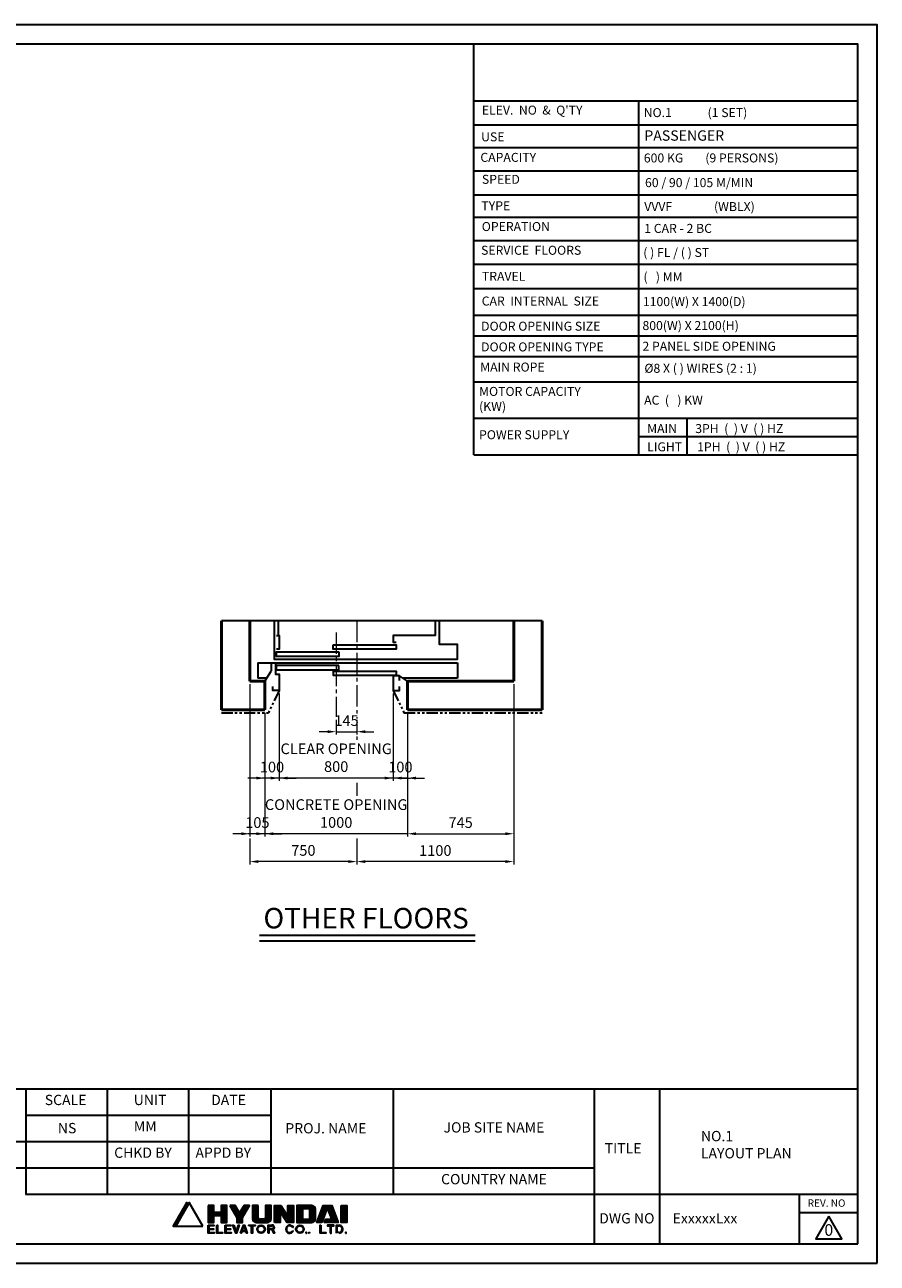
# Model space of a CAD drawing. Units: millimetres. Extents: x 295 to 126963, y 92652 to 229751.
# Drawn here: x 6538 to 12515, y 208192 to 216870 of the extents above; entities that cross this region are included whole.
import ezdxf

# ---------------------------------------------------------------- set-up
doc = ezdxf.new("R2010")
doc.units = ezdxf.units.MM
doc.linetypes.add('CENTER2', pattern=[1.125, 0.75, -0.125, 0.125, -0.125])
doc.linetypes.add('PHANTOM2', pattern=[31.75, 15.875, -3.175, 3.175, -3.175, 3.175, -3.175])
doc.layers.get('0').update_dxf_attribs({"lineweight": 30})
for name, color, linetype, lineweight in [('건축공사', 21, 'Continuous', 50), ('마감선', 30, 'PHANTOM2', 53), ('문자', 4, 'Continuous', 30), ('중심선', 6, 'CENTER2', 9), ('치수선', 3, 'Continuous', 9)]:
    doc.layers.add(name, color=color, linetype=linetype, lineweight=lineweight)
doc.styles.get("Standard").update_dxf_attribs({"font": 'iso.shx', "height": 75, "bigfont": 'whgtxt.shx'})
doc.dimstyles.new('AM_ISO$0', dxfattribs={"dimtxt": 75, "dimasz": 60, "dimexe": 20, "dimexo": 20, "dimgap": 30, "dimtad": 1, "dimdsep": 46, "dimtxsty": 'Standard', "dimcen": 0, "dimclrd": 256, "dimclre": 256, "dimclrt": 2, "dimadec": 0, "dimazin": 2, "dimtp": 0.1, "dimtm": 0.1, "dimtfac": 0.71, "dimtix": 1, "dimtmove": 0, "dimatfit": 0, "dimfxl": 1, "dimlwd": -1, "dimlwe": -1, "dimarcsym": 1})

# ---------------------------------------------------------------- blocks, each defined once
blk = doc.blocks.new('*D196')
at = {"layer": 'Defpoints', "color": 0, "transparency": 16777216}
for p in [(9966.6, 212269.3), (8866.6, 212008.2), (8866.6, 211006.1)]:
    blk.add_point(p, dxfattribs=at)
at = {"layer": '치수선', "transparency": 16777216}
for p, q in [((9966.6, 212249.3), (9966.6, 212101.8)), ((9966.6, 212016.8), (9966.6, 210986.1)), ((8866.6, 211988.2), (8866.6, 211948.5)), ((8866.6, 211883.5), (8866.6, 211859.7)), ((8866.6, 211558.6), (8866.6, 211467.1)), ((8866.6, 211168.6), (8866.6, 210986.1)), ((9906.6, 211006.1), (8926.6, 211006.1))]:
    blk.add_line(p, q, dxfattribs=at)
for points in [[(8926.6, 211016.1), (8926.6, 210996.1), (8866.6, 211006.1)], [(9906.6, 211016.1), (9906.6, 210996.1), (9966.6, 211006.1)]]:
    blk.add_solid(points, dxfattribs=at)
at = {"layer": '치수선', "color": 2, "transparency": 16777216, "insert": (9416.6, 211073.7), "char_height": 75, "attachment_point": 5}
blk.add_mtext('1100', dxfattribs=at)
blk = doc.blocks.new('*D197')
at = {"layer": 'Defpoints', "color": 0, "transparency": 16777216}
for p in [(8116.6, 212269.3), (8866.6, 212008.2), (8116.6, 211006.1)]:
    blk.add_point(p, dxfattribs=at)
at = {"layer": '치수선', "transparency": 16777216}
for p, q in [((8116.6, 212249.3), (8116.6, 212101.8)), ((8116.6, 212016.8), (8116.6, 211623.6)), ((8116.6, 211558.6), (8116.6, 211340.7)), ((8116.6, 211168.6), (8116.6, 210986.1)), ((8806.6, 211006.1), (8176.6, 211006.1))]:
    blk.add_line(p, q, dxfattribs=at)
for points in [[(8176.6, 211016.1), (8176.6, 210996.1), (8116.6, 211006.1)], [(8806.6, 211016.1), (8806.6, 210996.1), (8866.6, 211006.1)]]:
    blk.add_solid(points, dxfattribs=at)
at = {"layer": '치수선', "color": 2, "transparency": 16777216, "insert": (8491.6, 211074.7), "char_height": 75, "attachment_point": 5}
blk.add_mtext('750', dxfattribs=at)
blk = doc.blocks.new('A$C36165D04')
blk.add_line((0, 200), (55, 238))
blk.add_lwpolyline([(55, 205.2), (55, 238), (100, 238), (100, 135), (55, 135), (55, 162.5)])
at = {"layer": '마감선', "lineweight": 30, "ltscale": 5}
blk.add_line((100, 135), (24.7, -20), dxfattribs=at)
blk = doc.blocks.new('A$C230F3DE5')
for p, q in [((-45, 130), (-45, 72)), ((50, 130), (50, 23)), ((0, 0), (-45, 72)), ((-14.4, 23), (50, 23))]:
    blk.add_line(p, q)
blk.add_lwpolyline([(-75, 130), (-75, 50.8), (-100, 50.8), (-100, -65), (-55, -65), (-55, -37.5)])
at = {"layer": '마감선', "lineweight": 30, "ltscale": 5}
blk.add_line((-100, -65), (-24.7, -220), dxfattribs=at)
blk = doc.blocks.new('*D198')
at = {"layer": 'Defpoints', "color": 0, "transparency": 16777216}
for p in [(8321.6, 212204.3), (9121.6, 212204.3), (8321.6, 211591.1)]:
    blk.add_point(p, dxfattribs=at)
at = {"layer": '치수선', "linetype": 'ByBlock', "transparency": 16777216}
for p, q in [((8321.6, 212184.3), (8321.6, 211571.1)), ((9121.6, 212184.3), (9121.6, 211571.1)), ((8261.6, 211591.1), (8201.6, 211591.1)), ((9121.6, 211591.1), (8321.6, 211591.1)), ((9181.6, 211591.1), (9241.6, 211591.1))]:
    blk.add_line(p, q, dxfattribs=at)
at = {"layer": '치수선', "transparency": 16777216}
for points in [[(8261.6, 211601.1), (8261.6, 211581.1), (8321.6, 211591.1)], [(9181.6, 211601.1), (9181.6, 211581.1), (9121.6, 211591.1)]]:
    blk.add_solid(points, dxfattribs=at)
at = {"layer": '치수선', "color": 2, "transparency": 16777216, "insert": (8721.6, 211724.2), "char_height": 75, "attachment_point": 5}
blk.add_mtext('CLEAR OPENING\\P800', dxfattribs=at)
blk = doc.blocks.new('*D199')
at = {"layer": 'Defpoints', "color": 0, "transparency": 16777216}
for p in [(9121.6, 212204.3), (9221.6, 212069.3), (9121.6, 211591.1)]:
    blk.add_point(p, dxfattribs=at)
at = {"layer": '치수선', "linetype": 'ByBlock', "transparency": 16777216}
for p, q in [((9121.6, 212184.3), (9121.6, 211571.1)), ((9221.6, 212049.3), (9221.6, 211571.1)), ((9061.6, 211591.1), (9001.6, 211591.1)), ((9221.6, 211591.1), (9121.6, 211591.1)), ((9281.6, 211591.1), (9341.6, 211591.1))]:
    blk.add_line(p, q, dxfattribs=at)
at = {"layer": '치수선', "transparency": 16777216}
for points in [[(9061.6, 211601.1), (9061.6, 211581.1), (9121.6, 211591.1)], [(9281.6, 211601.1), (9281.6, 211581.1), (9221.6, 211591.1)]]:
    blk.add_solid(points, dxfattribs=at)
at = {"layer": '치수선', "color": 2, "transparency": 16777216, "insert": (9171.6, 211658.7), "char_height": 75, "attachment_point": 5}
blk.add_mtext('100', dxfattribs=at)
blk = doc.blocks.new('*D200')
at = {"layer": 'Defpoints', "color": 0, "transparency": 16777216}
for p in [(8321.6, 212204.3), (8221.6, 212069.3), (8221.6, 211591.1)]:
    blk.add_point(p, dxfattribs=at)
at = {"layer": '치수선', "linetype": 'ByBlock', "transparency": 16777216}
for p, q in [((8321.6, 212184.3), (8321.6, 211571.1)), ((8221.6, 212049.3), (8221.6, 211571.1)), ((8161.6, 211591.1), (8101.6, 211591.1)), ((8321.6, 211591.1), (8221.6, 211591.1)), ((8381.6, 211591.1), (8441.6, 211591.1))]:
    blk.add_line(p, q, dxfattribs=at)
at = {"layer": '치수선', "transparency": 16777216}
for points in [[(8161.6, 211601.1), (8161.6, 211581.1), (8221.6, 211591.1)], [(8381.6, 211601.1), (8381.6, 211581.1), (8321.6, 211591.1)]]:
    blk.add_solid(points, dxfattribs=at)
at = {"layer": '치수선', "color": 2, "transparency": 16777216, "insert": (8271.6, 211658.7), "char_height": 75, "attachment_point": 5}
blk.add_mtext('100', dxfattribs=at)
blk = doc.blocks.new('*D201')
at = {"layer": 'Defpoints', "color": 0, "transparency": 16777216}
for p in [(8221.6, 212069.3), (9221.6, 212069.3), (8221.6, 211201.1)]:
    blk.add_point(p, dxfattribs=at)
at = {"layer": '치수선', "linetype": 'ByBlock', "transparency": 16777216}
for p, q in [((8221.6, 212049.3), (8221.6, 211181.1)), ((9221.6, 212049.3), (9221.6, 211181.1)), ((8161.6, 211201.1), (8101.6, 211201.1)), ((9221.6, 211201.1), (8221.6, 211201.1)), ((9281.6, 211201.1), (9341.6, 211201.1))]:
    blk.add_line(p, q, dxfattribs=at)
at = {"layer": '치수선', "transparency": 16777216}
for points in [[(8161.6, 211211.1), (8161.6, 211191.1), (8221.6, 211201.1)], [(9281.6, 211211.1), (9281.6, 211191.1), (9221.6, 211201.1)]]:
    blk.add_solid(points, dxfattribs=at)
at = {"layer": '치수선', "color": 2, "transparency": 16777216, "insert": (8721.6, 211332.9), "char_height": 75, "attachment_point": 5}
blk.add_mtext('CONCRETE OPENING\\P1000', dxfattribs=at)
blk = doc.blocks.new('*D202')
at = {"layer": 'Defpoints', "color": 0, "transparency": 16777216}
for p in [(9966.6, 212269.3), (9221.6, 212069.3), (9966.6, 211201.1)]:
    blk.add_point(p, dxfattribs=at)
at = {"layer": '치수선', "linetype": 'ByBlock', "transparency": 16777216}
for p, q in [((9966.6, 212249.3), (9966.6, 211181.1)), ((9221.6, 212049.3), (9221.6, 211181.1)), ((9281.6, 211201.1), (9906.6, 211201.1))]:
    blk.add_line(p, q, dxfattribs=at)
at = {"layer": '치수선', "transparency": 16777216}
for points in [[(9281.6, 211211.1), (9281.6, 211191.1), (9221.6, 211201.1)], [(9906.6, 211211.1), (9906.6, 211191.1), (9966.6, 211201.1)]]:
    blk.add_solid(points, dxfattribs=at)
at = {"layer": '치수선', "color": 2, "transparency": 16777216, "insert": (9594.1, 211269.7), "char_height": 75, "attachment_point": 5}
blk.add_mtext('745', dxfattribs=at)
blk = doc.blocks.new('*D203')
at = {"layer": 'Defpoints', "color": 0, "transparency": 16777216}
for p in [(8116.6, 212269.3), (8221.6, 212069.3), (8116.6, 211201.1)]:
    blk.add_point(p, dxfattribs=at)
at = {"layer": '치수선', "linetype": 'ByBlock', "transparency": 16777216}
for p, q in [((8116.6, 212249.3), (8116.6, 211181.1)), ((8221.6, 212049.3), (8221.6, 211181.1)), ((8056.6, 211201.1), (7996.6, 211201.1)), ((8221.6, 211201.1), (8116.6, 211201.1)), ((8281.6, 211201.1), (8341.6, 211201.1))]:
    blk.add_line(p, q, dxfattribs=at)
at = {"layer": '치수선', "transparency": 16777216}
for points in [[(8056.6, 211211.1), (8056.6, 211191.1), (8116.6, 211201.1)], [(8281.6, 211211.1), (8281.6, 211191.1), (8221.6, 211201.1)]]:
    blk.add_solid(points, dxfattribs=at)
at = {"layer": '치수선', "color": 2, "transparency": 16777216, "insert": (8169.1, 211269.7), "char_height": 75, "attachment_point": 5}
blk.add_mtext('105', dxfattribs=at)
blk = doc.blocks.new('*D204')
at = {"layer": 'Defpoints', "color": 0, "transparency": 16777216}
for p in [(8721.6, 212019.3), (8866.6, 212019.3), (8866.6, 211916)]:
    blk.add_point(p, dxfattribs=at)
at = {"layer": '치수선', "linetype": 'ByBlock', "transparency": 16777216}
for p, q in [((8721.6, 211999.3), (8721.6, 211896)), ((8866.6, 211999.3), (8866.6, 211896)), ((8661.6, 211916), (8601.6, 211916)), ((8721.6, 211916), (8866.6, 211916)), ((8926.6, 211916), (8986.6, 211916))]:
    blk.add_line(p, q, dxfattribs=at)
at = {"layer": '치수선', "transparency": 16777216}
for points in [[(8661.6, 211926), (8661.6, 211906), (8721.6, 211916)], [(8926.6, 211926), (8926.6, 211906), (8866.6, 211916)]]:
    blk.add_solid(points, dxfattribs=at)
at = {"layer": '치수선', "color": 2, "transparency": 16777216, "insert": (8794.1, 211984.5), "char_height": 75, "attachment_point": 5}
blk.add_mtext('145', dxfattribs=at)

msp = doc.modelspace()

# ---------------------------------------------------------------- linework, layer by layer
at = {"ltscale": 5}
for p, q in [((9686.311, 213856.694), (9686.287, 216735.072)), ((11178.823, 214112.738), (11178.823, 213856.694)), ((10841.799, 213984.716), (12379.831, 213984.716)), ((8184.066, 210490.169), (9697.101, 210490.169)), ((8184.066, 210450.253), (9697.101, 210450.253)), ((11966.678, 208675.168), (11966.678, 208326.559)), ((11966.678, 208546.65), (12379.83, 208546.65))]:
    msp.add_line(p, q, dxfattribs=at)
for p, q in [((9686.288, 216336.441), (12379.831, 216336.441)), ((10841.799, 216336.442), (10841.799, 213856.694)), ((9686.288, 216169.628), (12379.831, 216169.628)), ((9686.288, 216009.545), (12379.831, 216009.545)), ((9686.288, 215846.614), (12379.831, 215846.614)), ((9686.288, 215677.353), (12379.831, 215677.353)), ((9686.287, 215521.166), (12379.831, 215521.166)), ((9686.287, 215356.915), (12379.831, 215356.915)), ((9686.287, 215191.159), (12379.831, 215191.159)), ((9686.287, 215022.045), (12379.831, 215022.045)), ((9686.287, 214835.794), (12379.831, 214835.794)), ((9686.287, 214690.634), (12379.831, 214690.634)), ((9686.287, 214545.475), (12379.831, 214545.475)), ((9686.287, 214368.782), (12379.831, 214368.782)), ((9686.287, 214112.738), (12379.831, 214112.738)), ((9686.287, 213856.694), (12379.831, 213856.694)), ((10166.624, 212692.66), (7916.624, 212692.66)), ((8171.624, 212399.343), (9571.624, 212399.343)), ((9571.624, 212399.343), (9571.624, 212292.343)), ((9571.624, 212292.343), (9188.334, 212292.343)), ((429.797, 209414.345), (12379.83, 209414.345)), ((6549.256, 208675.168), (6549.256, 209414.345)), ((7119.039, 208675.168), (7119.039, 209414.345)), ((7688.821, 208675.168), (7688.821, 209414.345)), ((8265.69, 208675.168), (8265.69, 209414.345)), ((9122.605, 208675.168), (9122.605, 209414.345)), ((10532.88, 208326.559), (10532.88, 209414.345)), ((10990.148, 208326.559), (10990.148, 209414.345)), ((6549.256, 209229.55), (8264.459, 209229.55)), ((5956.627, 209044.756), (8265.69, 209044.756)), ((5956.627, 208859.962), (10532.88, 208859.962)), ((6542.779, 208675.168), (12379.83, 208675.168)), ((7627.133, 208505.373), (7627.133, 208536.284)), ((7632.266, 208514.264), (7632.266, 208545.175)), ((7637.399, 208523.155), (7637.399, 208554.066)), ((7642.533, 208532.046), (7642.533, 208562.957)), ((7647.666, 208540.937), (7647.666, 208571.848)), ((7652.799, 208549.828), (7652.799, 208580.739)), ((7657.932, 208558.718), (7657.932, 208589.63)), ((7663.065, 208567.609), (7663.065, 208598.521)), ((7668.199, 208576.5), (7668.199, 208607.412)), ((7673.332, 208585.391), (7673.332, 208616.303)), ((7678.465, 208594.282), (7678.465, 208609.3)), ((7824.618, 208595.144), (7863.91, 208595.144)), ((7824.618, 208590.01), (7863.91, 208590.01)), ((7824.618, 208584.877), (7863.91, 208584.877)), ((7824.618, 208579.744), (7863.91, 208579.744)), ((7824.618, 208574.611), (7863.91, 208574.611)), ((7824.618, 208569.478), (7863.91, 208569.478)), ((7824.618, 208564.345), (7863.91, 208564.345)), ((7824.618, 208559.211), (7863.91, 208559.211)), ((7824.618, 208554.078), (7863.91, 208554.078)), ((7824.618, 208548.945), (7863.91, 208548.945)), ((7824.618, 208543.812), (7955.591, 208543.812)), ((7824.618, 208538.679), (7955.591, 208538.679)), ((7916.299, 208595.144), (7955.591, 208595.144)), ((7916.299, 208590.01), (7955.591, 208590.01)), ((7916.299, 208584.877), (7955.591, 208584.877)), ((7916.299, 208579.744), (7955.591, 208579.744)), ((7916.299, 208574.611), (7955.591, 208574.611)), ((7916.299, 208569.478), (7955.591, 208569.478)), ((7916.299, 208564.345), (7955.591, 208564.345)), ((7916.299, 208559.211), (7955.591, 208559.211)), ((7916.299, 208554.078), (7955.591, 208554.078)), ((7916.299, 208548.945), (7955.591, 208548.945)), ((7977.229, 208591.659), (7983.329, 208595.351)), ((7979.887, 208587.267), (7993.243, 208595.351)), ((7982.545, 208582.876), (8003.156, 208595.351)), ((7985.203, 208578.484), (8013.069, 208595.351)), ((7987.861, 208574.093), (8016.618, 208591.499)), ((7990.519, 208569.702), (8019.276, 208587.107)), ((7993.177, 208565.31), (8021.934, 208582.716)), ((7995.835, 208560.919), (8024.592, 208578.324)), ((7998.493, 208556.527), (8027.25, 208573.933)), ((8001.151, 208552.136), (8029.908, 208569.541)), ((8003.809, 208547.744), (8032.566, 208565.15)), ((8006.467, 208543.353), (8035.224, 208560.759)), ((8009.125, 208538.962), (8037.882, 208556.367)), ((8011.783, 208534.57), (8040.54, 208551.976)), ((8014.441, 208530.179), (8043.198, 208547.584)), ((8017.099, 208525.787), (8104.679, 208578.796)), ((8019.757, 208521.396), (8098.948, 208569.327)), ((8022.415, 208517.004), (8093.216, 208559.858)), ((8025.073, 208512.613), (8087.485, 208550.389)), ((8025.201, 208506.69), (8081.754, 208540.92)), ((8048.402, 208550.734), (8110.41, 208588.266)), ((8054.134, 208560.204), (8112.203, 208595.351)), ((8059.865, 208569.673), (8102.29, 208595.351)), ((8065.596, 208579.142), (8092.377, 208595.351)), ((8071.328, 208588.611), (8082.463, 208595.351)), ((8174.364, 208595.144), (8135.073, 208595.144)), ((8174.364, 208590.01), (8135.073, 208590.01)), ((8174.364, 208584.877), (8135.073, 208584.877)), ((8174.364, 208579.744), (8135.073, 208579.744)), ((8174.364, 208574.611), (8135.073, 208574.611)), ((8174.364, 208569.478), (8135.073, 208569.478)), ((8174.364, 208564.345), (8135.073, 208564.345)), ((8174.364, 208559.211), (8135.073, 208559.211)), ((8174.364, 208554.078), (8135.073, 208554.078)), ((8174.364, 208548.945), (8135.073, 208548.945)), ((8174.364, 208543.812), (8135.073, 208543.812)), ((8174.364, 208538.679), (8135.073, 208538.679)), ((8174.364, 208512.401), (8174.364, 208595.351)), ((8266.046, 208595.144), (8226.754, 208595.144)), ((8266.046, 208590.01), (8226.754, 208590.01)), ((8266.046, 208584.877), (8226.754, 208584.877)), ((8266.046, 208579.744), (8226.754, 208579.744)), ((8266.046, 208574.611), (8226.754, 208574.611)), ((8266.046, 208569.478), (8226.754, 208569.478)), ((8266.046, 208564.345), (8226.754, 208564.345)), ((8266.046, 208559.211), (8226.754, 208559.211)), ((8266.046, 208554.078), (8226.754, 208554.078)), ((8266.046, 208548.945), (8226.754, 208548.945)), ((8266.046, 208543.812), (8226.754, 208543.812)), ((8266.046, 208538.679), (8226.754, 208538.679)), ((8290.3, 208595.144), (8334.089, 208595.144)), ((8290.3, 208590.01), (8337.34, 208590.01)), ((8290.3, 208584.877), (8340.592, 208584.877)), ((8290.3, 208579.744), (8343.843, 208579.744)), ((8290.3, 208574.611), (8347.095, 208574.611)), ((8290.3, 208569.478), (8350.346, 208569.478)), ((8290.3, 208564.345), (8353.598, 208564.345)), ((8290.3, 208559.211), (8356.849, 208559.211)), ((8290.3, 208554.078), (8360.101, 208554.078)), ((8290.3, 208548.945), (8329.592, 208548.945)), ((8290.3, 208543.812), (8329.592, 208543.812)), ((8290.3, 208538.679), (8329.592, 208538.679)), ((8332.345, 208548.945), (8363.352, 208548.945)), ((8335.596, 208543.812), (8366.603, 208543.812)), ((8338.848, 208538.679), (8369.855, 208538.679)), ((8381.981, 208595.144), (8421.273, 208595.144)), ((8381.981, 208590.01), (8421.273, 208590.01)), ((8381.981, 208584.877), (8421.273, 208584.877)), ((8381.981, 208579.744), (8421.273, 208579.744)), ((8381.981, 208574.611), (8421.273, 208574.611)), ((8381.981, 208569.478), (8421.273, 208569.478)), ((8381.981, 208564.345), (8421.273, 208564.345)), ((8381.981, 208559.211), (8421.273, 208559.211)), ((8381.981, 208554.078), (8421.273, 208554.078)), ((8381.981, 208548.945), (8421.273, 208548.945)), ((8381.981, 208543.812), (8421.273, 208543.812)), ((8381.981, 208538.679), (8421.273, 208538.679)), ((8448.441, 208595.351), (8448.441, 208477.475)), ((8453.574, 208595.351), (8453.574, 208477.475)), ((8458.708, 208595.351), (8458.708, 208477.475)), ((8463.841, 208595.351), (8463.841, 208477.475)), ((8468.974, 208595.351), (8468.974, 208477.475)), ((8474.107, 208595.351), (8474.107, 208477.475)), ((8479.24, 208595.351), (8479.24, 208477.475)), ((8484.373, 208595.351), (8484.373, 208477.475)), ((8489.507, 208595.351), (8489.507, 208573.522)), ((8494.64, 208595.351), (8494.64, 208573.522)), ((8499.773, 208595.351), (8499.773, 208573.522)), ((8504.906, 208595.351), (8504.906, 208573.522)), ((8510.039, 208595.351), (8510.039, 208573.522)), ((8515.173, 208595.351), (8515.173, 208573.522)), ((8520.306, 208595.351), (8520.306, 208573.522)), ((8525.439, 208595.351), (8525.439, 208573.455)), ((8530.572, 208595.351), (8530.572, 208571.817)), ((8535.705, 208595.351), (8535.705, 208566.516)), ((8537.208, 208512.401), (8537.208, 208560.425)), ((8540.838, 208595.351), (8540.838, 208477.475)), ((8545.972, 208595.351), (8545.972, 208477.475)), ((8551.105, 208595.339), (8551.105, 208477.488)), ((8556.238, 208594.67), (8556.238, 208478.156)), ((8561.371, 208592.899), (8561.371, 208479.927)), ((8566.504, 208589.742), (8566.504, 208483.085)), ((8571.637, 208584.358), (8571.637, 208488.468)), ((8576.5, 208503.67), (8576.5, 208569.156)), ((8612.703, 208549.029), (8612.703, 208477.475)), ((8617.836, 208562.888), (8617.836, 208477.475)), ((8622.969, 208576.748), (8622.969, 208482.447)), ((8628.102, 208590.607), (8628.102, 208496.307)), ((8633.236, 208595.351), (8633.236, 208510.166)), ((8638.369, 208595.351), (8638.369, 208524.026)), ((8643.502, 208595.351), (8643.502, 208537.885)), ((8648.635, 208595.351), (8648.635, 208551.745)), ((8653.768, 208595.351), (8653.768, 208565.605)), ((8658.901, 208595.351), (8658.901, 208573.522)), ((8664.035, 208595.351), (8664.035, 208573.522)), ((8669.168, 208595.351), (8669.168, 208559.943)), ((8674.301, 208595.351), (8674.301, 208546.084)), ((8679.434, 208595.351), (8679.434, 208532.224)), ((8684.567, 208595.351), (8684.567, 208518.365)), ((8689.701, 208595.351), (8689.701, 208504.505)), ((8694.834, 208584.946), (8694.834, 208477.475)), ((8699.967, 208571.087), (8699.967, 208477.475)), ((8705.1, 208557.227), (8705.1, 208477.475)), ((8710.233, 208543.367), (8710.233, 208477.475)), ((8756.432, 208595.351), (8756.432, 208477.475)), ((8761.565, 208595.351), (8761.565, 208477.475)), ((8766.698, 208595.351), (8766.698, 208477.475)), ((8771.831, 208595.351), (8771.831, 208477.475)), ((8776.965, 208595.351), (8776.965, 208477.475)), ((8782.098, 208595.351), (8782.098, 208477.475)), ((8787.231, 208595.351), (8787.231, 208477.475)), ((8792.364, 208595.351), (8792.364, 208477.475)), ((7580.935, 208452.318), (7580.935, 208456.266)), ((7586.068, 208452.318), (7586.068, 208465.157)), ((7591.201, 208452.318), (7591.201, 208474.048)), ((7596.334, 208452.318), (7596.334, 208482.939)), ((7601.467, 208460.918), (7601.467, 208491.83)), ((7606.6, 208469.809), (7606.6, 208500.721)), ((7611.734, 208478.7), (7611.734, 208509.611)), ((7616.867, 208487.591), (7616.867, 208518.502)), ((7622, 208496.482), (7622, 208527.393)), ((7824.618, 208533.545), (7955.591, 208533.545)), ((7824.618, 208528.412), (7955.591, 208528.412)), ((7824.618, 208523.279), (7863.91, 208523.279)), ((7824.618, 208518.146), (7863.91, 208518.146)), ((7824.618, 208513.013), (7863.91, 208513.013)), ((7824.618, 208507.88), (7863.91, 208507.88)), ((7824.618, 208502.746), (7863.91, 208502.746)), ((7824.618, 208497.613), (7863.91, 208497.613)), ((7824.618, 208492.48), (7863.91, 208492.48)), ((7824.618, 208487.347), (7863.91, 208487.347)), ((7824.618, 208482.214), (7863.91, 208482.214)), ((7916.299, 208523.279), (7955.591, 208523.279)), ((7916.299, 208518.146), (7955.591, 208518.146)), ((7916.299, 208513.013), (7955.591, 208513.013)), ((7916.299, 208507.88), (7955.591, 208507.88)), ((7916.299, 208502.746), (7955.591, 208502.746)), ((7916.299, 208497.613), (7955.591, 208497.613)), ((7916.299, 208492.48), (7955.591, 208492.48)), ((7916.299, 208487.347), (7955.591, 208487.347)), ((7916.299, 208482.214), (7955.591, 208482.214)), ((8025.201, 208500.69), (8076.022, 208531.451)), ((8025.201, 208494.69), (8070.291, 208521.981)), ((8025.201, 208488.69), (8064.56, 208512.512)), ((8025.201, 208482.689), (8064.493, 208506.471)), ((8026.499, 208477.475), (8064.493, 208500.471)), ((8036.413, 208477.475), (8064.493, 208494.471)), ((8046.326, 208477.475), (8064.493, 208488.471)), ((8056.24, 208477.475), (8064.493, 208482.471)), ((8174.364, 208533.545), (8135.073, 208533.545)), ((8174.364, 208528.412), (8135.073, 208528.412)), ((8174.364, 208523.279), (8135.073, 208523.279)), ((8174.364, 208518.146), (8135.073, 208518.146)), ((8174.364, 208513.013), (8135.073, 208513.013)), ((8175.17, 208507.88), (8135.073, 208507.88)), ((8178.612, 208502.746), (8135.089, 208502.746)), ((8265.336, 208497.613), (8135.782, 208497.613)), ((8263.535, 208492.48), (8137.583, 208492.48)), ((8260.338, 208487.347), (8140.78, 208487.347)), ((8254.877, 208482.214), (8146.241, 208482.214)), ((8161.267, 208477.475), (8239.851, 208477.475)), ((8213.656, 208499.304), (8187.462, 208499.304)), ((8266.029, 208502.746), (8222.506, 208502.746)), ((8266.046, 208507.88), (8225.948, 208507.88)), ((8266.046, 208533.545), (8226.754, 208533.545)), ((8266.046, 208528.412), (8226.754, 208528.412)), ((8266.046, 208523.279), (8226.754, 208523.279)), ((8266.046, 208518.146), (8226.754, 208518.146)), ((8266.046, 208513.013), (8226.754, 208513.013)), ((8290.3, 208533.545), (8329.592, 208533.545)), ((8290.3, 208528.412), (8329.592, 208528.412)), ((8290.3, 208523.279), (8329.592, 208523.279)), ((8290.3, 208518.146), (8329.592, 208518.146)), ((8290.3, 208513.013), (8329.592, 208513.013)), ((8290.3, 208507.88), (8329.592, 208507.88)), ((8290.3, 208502.746), (8329.592, 208502.746)), ((8290.3, 208497.613), (8329.592, 208497.613)), ((8290.3, 208492.48), (8329.592, 208492.48)), ((8290.3, 208487.347), (8329.592, 208487.347)), ((8290.3, 208482.214), (8329.592, 208482.214)), ((8342.099, 208533.545), (8373.106, 208533.545)), ((8345.35, 208528.412), (8376.358, 208528.412)), ((8348.602, 208523.279), (8379.609, 208523.279)), ((8351.853, 208518.146), (8421.273, 208518.146)), ((8355.105, 208513.013), (8421.273, 208513.013)), ((8358.356, 208507.88), (8421.273, 208507.88)), ((8361.608, 208502.746), (8421.273, 208502.746)), ((8364.859, 208497.613), (8421.273, 208497.613)), ((8368.111, 208492.48), (8421.273, 208492.48)), ((8371.362, 208487.347), (8421.273, 208487.347)), ((8374.614, 208482.214), (8421.273, 208482.214)), ((8381.981, 208533.545), (8421.273, 208533.545)), ((8381.981, 208528.412), (8421.273, 208528.412)), ((8381.981, 208523.279), (8421.273, 208523.279)), ((8489.507, 208499.304), (8489.507, 208477.475)), ((8494.64, 208499.304), (8494.64, 208477.475)), ((8499.773, 208499.304), (8499.773, 208477.475)), ((8504.906, 208499.304), (8504.906, 208477.475)), ((8510.039, 208499.304), (8510.039, 208477.475)), ((8515.173, 208499.304), (8515.173, 208477.475)), ((8520.306, 208499.304), (8520.306, 208477.475)), ((8525.439, 208499.372), (8525.439, 208477.475)), ((8530.572, 208501.009), (8530.572, 208477.475)), ((8535.705, 208506.31), (8535.705, 208477.475)), ((8587.037, 208479.731), (8587.037, 208477.475)), ((8592.17, 208493.59), (8592.17, 208477.475)), ((8597.303, 208507.45), (8597.303, 208477.475)), ((8602.437, 208521.309), (8602.437, 208477.475)), ((8607.57, 208535.169), (8607.57, 208477.475)), ((8643.502, 208486.806), (8643.502, 208477.475)), ((8648.635, 208499.304), (8648.635, 208477.475)), ((8653.768, 208499.304), (8653.768, 208477.475)), ((8658.901, 208499.304), (8658.901, 208477.475)), ((8664.035, 208499.304), (8664.035, 208477.475)), ((8669.168, 208499.304), (8669.168, 208477.475)), ((8674.301, 208499.304), (8674.301, 208477.475)), ((8679.434, 208499.304), (8679.434, 208477.475)), ((8684.567, 208499.304), (8684.567, 208477.475)), ((8689.701, 208499.304), (8689.701, 208477.475)), ((8715.366, 208529.508), (8715.366, 208477.475)), ((8720.5, 208515.648), (8720.5, 208477.475)), ((8725.633, 208501.789), (8725.633, 208477.475)), ((8730.766, 208487.929), (8730.766, 208477.475)), ((8275.508, 208432.083), (8250.45, 208432.083)), ((8417.398, 208419.34), (8421.416, 208418.767)), ((8421.877, 208440.858), (8417.645, 208440.858)), ((8741.855, 208406.028), (8728.686, 208406.028))]:
    msp.add_line(p, q)
for points in [[(12514.83, 208191.559), (12514.83, 216869.701), (294.797, 216869.701), (294.797, 208191.559)], [(12379.83, 208326.559), (12379.83, 216734.701), (429.797, 216734.701), (429.797, 208326.559)], [(8742.142, 212474.343), (8301.624, 212474.343), (8301.624, 212444.343), (8742.142, 212444.343)], [(8701.105, 212524.343), (9141.624, 212524.343), (9141.624, 212494.343), (8701.105, 212494.343)], [(8741.266, 212380.134), (8301.624, 212380.134), (8301.624, 212350.134), (8741.266, 212350.134)], [(9143.206, 212310.134), (8701.981, 212310.134), (8701.981, 212340.134), (9143.206, 212340.134)], [(8755.981, 208595.351), (8795.273, 208595.351), (8795.273, 208477.475), (8755.981, 208477.475)], [(8508.84, 208402.075), (8513.249, 208402.075), (8513.249, 208406.028), (8508.84, 208406.028)], [(8786.65, 208402.075), (8791.331, 208402.075), (8791.331, 208406.028), (8786.65, 208406.028)]]:
    msp.add_lwpolyline(points, close=True)
for points in [[(8286.624, 212692.66), (8286.624, 212424.343), (9571.624, 212424.343), (9571.624, 212526.343), (9446.624, 212526.343), (9446.624, 212692.66)], [(8316.624, 212591.343), (8316.624, 212692.66)], [(9416.624, 212692.66), (9416.624, 212591.343), (9121.624, 212591.343), (9121.624, 212544.343), (9141.624, 212544.343)], [(8304.149, 212591.343), (8321.624, 212591.343), (8321.624, 212494.343), (8304.149, 212494.343)], [(7596.502, 208452.318), (7682.8, 208601.791), (7673.877, 208617.247), (7578.655, 208452.318), (7786.945, 208452.318)], [(7786.945, 208452.318), (7691.724, 208617.247), (7596.502, 208452.318)], [(7824.618, 208595.351), (7824.618, 208477.475), (7863.91, 208477.475), (7863.91, 208525.499), (7916.299, 208525.499), (7916.299, 208477.475), (7955.591, 208477.475), (7955.591, 208595.351), (7916.299, 208595.351), (7916.299, 208547.328), (7863.91, 208547.328), (7863.91, 208595.351), (7824.618, 208595.351)], [(7974.994, 208595.351), (8025.201, 208512.401), (8025.201, 208477.475), (8064.493, 208477.475), (8064.493, 208512.401), (8114.699, 208595.351), (8075.407, 208595.351), (8044.847, 208544.86), (8014.286, 208595.351), (7974.994, 208595.351)], [(8174.364, 208595.351), (8135.073, 208595.351), (8135.073, 208503.67)], [(8266.046, 208503.67), (8266.046, 208595.351), (8226.754, 208595.351), (8226.754, 208512.401)], [(8290.3, 208477.475), (8290.3, 208595.351), (8333.957, 208595.351), (8381.981, 208519.535), (8381.981, 208595.351), (8421.273, 208595.351), (8421.273, 208477.475), (8377.615, 208477.475), (8329.592, 208553.291), (8329.592, 208477.475), (8290.3, 208477.475)], [(8550.305, 208595.351), (8445.527, 208595.351), (8445.527, 208477.475), (8550.305, 208477.475)], [(8524.111, 208573.522), (8484.819, 208573.522), (8484.819, 208499.304), (8524.111, 208499.304)], [(8621.128, 208477.475), (8586.202, 208477.475), (8629.859, 208595.351), (8690.98, 208595.351), (8734.638, 208477.475), (8640.046, 208477.475), (8648.131, 208499.304), (8691.627, 208499.304), (8664.139, 208573.522), (8656.701, 208573.522), (8621.128, 208477.475)], [(7824.618, 208458.129), (7863.925, 208458.129), (7863.925, 208454.266), (7829.546, 208454.266), (7829.546, 208432.083), (7861.519, 208432.083), (7861.519, 208428.605), (7829.546, 208428.605), (7829.546, 208406.028), (7865.831, 208406.028), (7865.831, 208402.075), (7824.618, 208402.075), (7824.618, 208458.129)], [(7884.85, 208458.129), (7889.677, 208458.129), (7889.677, 208406.028), (7923.657, 208406.028), (7923.657, 208402.075), (7884.85, 208402.075), (7884.85, 208458.129)], [(7943.091, 208458.129), (7982.398, 208458.129), (7982.398, 208454.266), (7947.502, 208454.266), (7947.502, 208432.083), (7979.992, 208432.083), (7979.992, 208428.605), (7947.502, 208428.605), (7947.502, 208406.028), (7984.304, 208406.028), (7984.304, 208402.075), (7943.091, 208402.075), (7943.091, 208458.129)], [(8003.094, 208457.917), (8020.125, 208409.439), (8037.157, 208457.917), (8042.116, 208457.917), (8022.713, 208402.075), (8017.538, 208402.075), (7998.135, 208457.917), (8003.094, 208457.917)], [(8051.115, 208402.075), (8072.159, 208458.129), (8077.703, 208458.129), (8098.545, 208402.075), (8094.233, 208402.075), (8089.139, 208415.011), (8060.567, 208415.011), (8055.426, 208402.075), (8051.115, 208402.075)], [(8062.06, 208418.767), (8074.931, 208451.09), (8087.66, 208418.767), (8062.06, 208418.767)], [(8109.979, 208454.266), (8109.979, 208458.129), (8153.098, 208458.129), (8153.098, 208454.266), (8134.126, 208454.266), (8134.126, 208402.075), (8128.951, 208402.075), (8128.951, 208454.266), (8109.979, 208454.266)], [(8245.505, 208402.075), (8245.505, 208458.129), (8271.383, 208458.129)], [(8250.45, 208432.083), (8250.45, 208454.266), (8273.98, 208454.266)], [(8615.008, 208458.129), (8615.008, 208406.028), (8648.311, 208406.028), (8648.311, 208402.075), (8609.504, 208402.075), (8609.504, 208458.129), (8615.008, 208458.129)], [(8680.58, 208402.075), (8685.754, 208402.075), (8685.754, 208454.266), (8704.727, 208454.266), (8704.727, 208458.129), (8661.608, 208458.129), (8661.608, 208454.266), (8680.58, 208454.266), (8680.58, 208402.075)], [(8724.886, 208402.075), (8724.886, 208458.129), (8742.133, 208458.129)], [(8728.686, 208406.028), (8728.686, 208454.266), (8741.767, 208454.266)], [(8277.953, 208428.605), (8288.948, 208402.075), (8284.064, 208402.075), (8273.069, 208428.605), (8250.45, 208428.605), (8250.45, 208402.075), (8245.505, 208402.075)], [(8532.59, 208402.075), (8530.558, 208402.075), (8530.558, 208406.028), (8534.87, 208406.028), (8534.87, 208402.075)]]:
    msp.add_lwpolyline(points)
for centre, radius in [((8195.139, 208430.344), 27.787), ((8195.139, 208430.344), 23.93), ((8467.052, 208430.344), 27.785), ((8467.052, 208430.344), 23.922)]:
    msp.add_circle(centre, radius)
for centre, radius, start, end in [((8524.111, 208560.425), 13.097, 0, 90), ((8550.305, 208569.156), 26.195, 0, 90), ((8161.267, 208503.67), 26.195, 180, 270), ((8187.462, 208512.401), 13.097, 180, 270), ((8213.656, 208512.401), 13.097, 270, 0), ((8239.851, 208503.67), 26.195, 270, 0), ((8273.005, 208442.997), 15.219, 288.973495, 96.115193), ((8272.483, 208443.019), 11.346, 285.461871, 82.418608), ((8396.156, 208430.344), 27.787, 22.233634, 335.376305), ((8396.156, 208430.344), 23.923, 26.071368, 332.612551), ((8524.111, 208512.401), 13.097, 270, 0), ((8550.305, 208503.67), 26.195, 270, 0), ((8742.522, 208434.432), 19.848, 37.162737, 92.178501), ((8741.513, 208432.132), 26.005, 16.381997, 88.632086), ((8743.107, 208424.803), 18.816, 266.187329, 317.669832), ((8741.373, 208428.192), 26.128, 271.668275, 338.249547), ((8737.802, 208430.044), 26.268, 317.010207, 38.573284), ((8738.584, 208430.064), 29.42, 336.875061, 18.636962)]:
    msp.add_arc(centre, radius, start, end)
at = {"layer": '건축공사'}
for p, q in [((7916.624, 212692.66), (7916.624, 212069.343)), ((8116.624, 212692.66), (8116.624, 212269.343)), ((9966.624, 212692.66), (9966.624, 212269.343)), ((10166.624, 212692.66), (10166.624, 212069.343)), ((8116.624, 212269.343), (8221.624, 212269.337)), ((8221.624, 212269.337), (8221.624, 212069.337)), ((9966.624, 212269.343), (9221.624, 212269.343)), ((9221.624, 212269.343), (9221.624, 212069.343)), ((7916.624, 212069.343), (8221.624, 212069.343)), ((9221.624, 212069.343), (10166.624, 212069.343))]:
    msp.add_line(p, q, dxfattribs=at)
at = {"layer": '마감선', "lineweight": 30, "ltscale": 5}
for p, q in [((7916.624, 212049.343), (8246.371, 212049.343)), ((9196.879, 212049.343), (10166.624, 212049.343))]:
    msp.add_line(p, q, dxfattribs=at)
at = {"layer": '문자', "ltscale": 5}
msp.add_lwpolyline([(12175.363, 208521.677), (12083.157, 208361.972), (12267.568, 208361.972)], close=True, dxfattribs=at)
at = {"layer": '중심선', "ltscale": 200}
for p, q in [((8866.624, 212692.66), (8866.624, 212008.17)), ((8721.624, 212611.097), (8721.624, 212019.343))]:
    msp.add_line(p, q, dxfattribs=at)

# ---------------------------------------------------------------- block references
at = {"xscale": -1}
for name, p in [('A$C230F3DE5', (8221.624, 212269.343)), ('A$C36165D04', (9221.624, 212069.343))]:
    msp.add_blockref(name, p, dxfattribs=at)

# ---------------------------------------------------------------- texts
at = {"layer": '문자', "linetype": 'Continuous', "attachment_point": 1}
for s, insert, char_height, width in [("ELEV.  NO  &  Q'TY", (9742.841, 216303.06), 63, 1026.54), ('NO.1             (1 SET)', (10877.664, 216285.812), 63, 1663.929), ('USE', (9737.815, 216115.913), 63, 867.735), ('PASSENGER', (10881.949, 216129.741), 72.5185, 1469.052), ('CAPACITY', (9732.436, 215972.064), 63, 867.735), ('600 KG        (9 PERSONS)', (10878.381, 215967.991), 63, 1950.606), ('SPEED', (9743.195, 215818.142), 63, 867.735), ('60 / 90 / 105 M/MIN', (10886.699, 215795.083), 63, 1293.17657), ('TYPE', (9739.66, 215632.949), 63, 1102.13853), ('VVVF', (10881.414, 215627.257), 63, 1293.174), ('(WBLX)', (11370.326, 215627.257), 63, 1293.174), ('OPERATION', (9742.265, 215487.3), 63, 867.735), ('1 CAR - 2 BC', (10881.14, 215474.273), 63, 1293.17657), ('SERVICE  FLOORS   ', (9737.372, 215321.096), 63, 1029.924), ('( ) FL / ( ) ST', (10874.578, 215305.34), 63, 1293.174), ('TRAVEL', (9743.195, 215138.431), 63, 867.735), ('(   ) MM', (10875.82, 215134.672), 63, 867.735), ('CAR  INTERNAL  SIZE', (9741.872, 214965.38), 63, 1088.901), ('1100(W) X 1400(D) ', (10871.61, 214961.357), 63, 1588.338), ('DOOR OPENING SIZE', (9737.692, 214788.99), 63, 1132.362), ('800(W) X 2100(H)  ', (10868.836, 214793.522), 63, 1293.174), ('DOOR OPENING TYPE', (9737.693, 214643.831), 63, 1132.362), ('2 PANEL SIDE OPENING', (10868.836, 214648.362), 63, 1293.174), ('MAIN ROPE', (9731.15, 214502.724), 63, 1132.362), ('MOTOR CAPACITY \\P          (KW)', (9723.422, 214331.963), 63, 1132.362), ('AC  (   ) KW  ', (10880.465, 214270.572), 63, 1293.174), ('POWER SUPPLY', (9723.422, 214028.478), 63, 1132.362), ('MAIN ', (10901.799, 214071.661), 63, 206.793), ('3PH  (  ) V  ( ) HZ ', (11238.823, 214071.661), 63, 1141.011), ('LIGHT', (10901.799, 213943.639), 63, 206.784), ('1PH  (  ) V  ( ) HZ ', (11252.009, 213943.639), 63, 1141.011), ('NO.1\\PLAYOUT PLAN', (11278.64, 209118.413), 72.03735, 3332.65363)]:
    msp.add_mtext(s, dxfattribs=dict(at, insert=insert, char_height=char_height, width=width))
at = {"layer": '문자', "ltscale": 200, "insert": (10882.301, 214493.926), "char_height": 63, "width": 1187.316, "attachment_point": 1}
msp.add_mtext('%%C8 X ( ) WIRES (2 : 1)', dxfattribs=at)
at = {"layer": '문자', "color": 4, "insert": (8211.531, 210681.444), "char_height": 144, "width": 2266.902, "attachment_point": 1}
msp.add_mtext('OTHER FLOORS', dxfattribs=at)
at = {"layer": '문자'}
for s, insert, char_height, width, attachment_point in [('SCALE', (6678.477, 209371.73), 72.0374, 305.82942, 1), ('UNIT', (7302.395, 209371.73), 72.0374, 305.82942, 1), ('DATE', (7844.95, 209371.73), 72.0374, 305.82942, 1), ('NS', (6770.329, 209174.517), 72.0374, 305.82942, 1), (' MM', (7281.343, 209186.936), 72.0374, 305.82942, 1), ('PROJ. NAME', (8365.464, 209173.356), 72.0374, 793.45025, 1), ('JOB SITE NAME', (9827.743, 209134.022), 72.03735, 1410.2752, 5), ('CHKD BY', (7165.26, 209002.142), 72.0374, 544.0981, 1), ('APPD BY', (7735.043, 209002.142), 72.0374, 544.0981, 1), ('TITLE', (10604.197, 209033.146), 72.0374, 1121.69358, 1), ('COUNTRY NAME', (9827.743, 208771.374), 72.03735, 1410.2752, 5), ('REV. NO', (12027.515, 208638.8), 51.4553, 1121.69358, 1), ('DWG NO', (10565.529, 208542.354), 72.0374, 1121.69358, 1), ('ExxxxxLxx', (11080.438, 208542.354), 72.0374, 1121.69358, 1), ('{\\fGulim|b0|i0|c129|p50;0 }', (12175.153, 208424.335), 81.51736, 113.20114, 5)]:
    msp.add_mtext(s, dxfattribs=dict(at, insert=insert, char_height=char_height, width=width, attachment_point=attachment_point))

# ---------------------------------------------------------------- dimensions: what is measured, and where the dimension line sits
at = {"layer": '치수선', "color": 1}
for base, p1, p2, picture, middle in [((8116.624, 211201.146), (8221.624, 212069.343), (8116.624, 212269.343), '*D203', (8169.124, 211269.672)), ((8866.624, 211006.146), (9966.624, 212269.343), (8866.624, 212008.17), '*D196', (9416.624, 211073.663)), ((9966.624, 211201.146), (9221.624, 212069.343), (9966.624, 212269.343), '*D202', (9594.124, 211269.655)), ((8221.624, 211591.146), (8321.624, 212204.336), (8221.624, 212069.337), '*D200', (8271.624, 211658.663)), ((9121.624, 211591.146), (9221.624, 212069.343), (9121.624, 212204.343), '*D199', (9171.624, 211658.663)), ((8866.624, 211916.04), (8721.624, 212019.343), (8866.624, 212019.343), '*D204', (8794.124, 211984.549))]:
    dim = msp.add_linear_dim(base=base, p1=p1, p2=p2, angle=180, dimstyle='AM_ISO$0', dxfattribs=at)
    dim.commit()
    dim.dimension.update_dxf_attribs({"geometry": picture, "text_midpoint": middle})
at = {"layer": '치수선', "color": 3}
dim = msp.add_linear_dim(base=(8116.624, 211006.146), p1=(8866.624, 212008.17), p2=(8116.624, 212269.343), angle=180, dimstyle='AM_ISO$0', override={"dimse1": 1}, dxfattribs=at)
dim.commit()
dim.dimension.update_dxf_attribs({"geometry": '*D197', "text_midpoint": (8491.624, 211074.672)})
at = {"layer": '치수선', "color": 1}
for base, p1, p2, text, picture, middle in [((8321.624, 211591.146), (9121.624, 212204.343), (8321.624, 212204.336), 'CLEAR OPENING\\P<>', '*D198', (8721.624, 211724.167)), ((8221.624, 211201.146), (9221.624, 212069.343), (8221.624, 212069.343), 'CONCRETE OPENING\\P<>', '*D201', (8721.624, 211332.889))]:
    dim = msp.add_linear_dim(base=base, p1=p1, p2=p2, angle=180, text=text, dimstyle='AM_ISO$0', dxfattribs=at)
    dim.commit()
    dim.dimension.update_dxf_attribs({"geometry": picture, "text_midpoint": middle})

doc.saveas('drawing.dxf')
